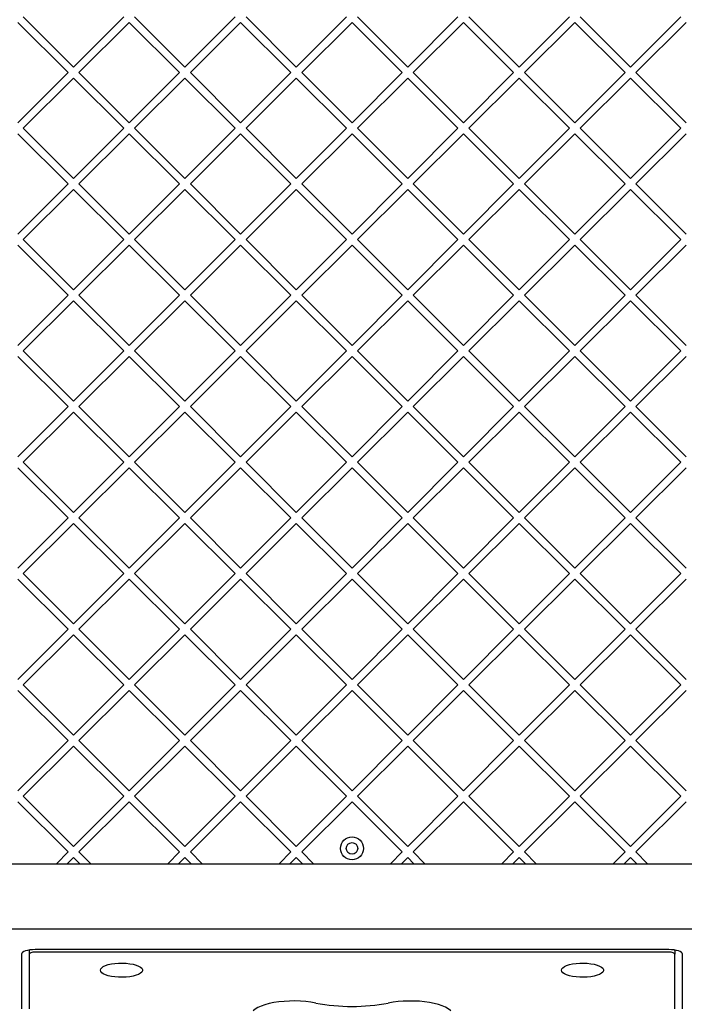
# Model space of a CAD drawing. Units: millimetres. Extents: x 610 to 8350, y -264 to 9426.
# Drawn here: x 5027 to 5373, y 2577 to 3090 of the extents above; entities that cross this region are included whole.
import ezdxf

# ---------------------------------------------------------------- set-up
doc = ezdxf.new("R2010")
doc.units = ezdxf.units.MM
doc.layers.add('Dimensions', color=7, linetype='Continuous')
doc.styles.get("Standard").update_dxf_attribs({"font": 'arial.ttf'})
doc.dimstyles.new('Leikkiset keinu', dxfattribs={"dimtxt": 150, "dimasz": 2.5, "dimexe": 0.06, "dimexo": 0.625, "dimtad": 0, "dimtih": 1, "dimtoh": 1, "dimdec": 0, "dimtxsty": 'Standard', "dimcen": 2.5, "dimadec": 0, "dimazin": 0, "dimtfac": 1, "dimtmove": 0, "dimatfit": 3, "dimfxl": 1, "dimarcsym": 0})

# ---------------------------------------------------------------- blocks, each defined once
blk = doc.blocks.new('*D3')
at = {"layer": 'Defpoints', "color": 0}
for p in [(7204.8, 6386.5), (610.03, 2766.06), (610.03, -165.44)]:
    blk.add_point(p, dxfattribs=at)
at = {"layer": 'Dimensions', "color": 0, "lineweight": -2}
for p, q in [((7204.8, 6385.87), (7204.8, -165.5)), ((610.03, 2765.44), (610.03, -165.5)), ((612.53, -165.44), (3682.09, -165.44)), ((7202.3, -165.44), (4132.74, -165.44))]:
    blk.add_line(p, q, dxfattribs=at)
at = {"layer": 'Dimensions', "color": 0}
for points in [[(612.53, -165.03), (612.53, -165.86), (610.03, -165.44)], [(7202.3, -165.86), (7202.3, -165.03), (7204.8, -165.44)]]:
    blk.add_solid(points, dxfattribs=at)
at = {"layer": 'Dimensions', "color": 0, "insert": (3907.41, -165.44), "char_height": 150, "attachment_point": 5}
blk.add_mtext('6595', dxfattribs=at)
blk = doc.blocks.new('*D4')
at = {"layer": 'Defpoints', "color": 0}
for p in [(5220.52, 6778.37), (6558.6, 6778.37), (5455.46, 2123.98)]:
    blk.add_point(p, dxfattribs=at)
at = {"layer": 'Dimensions', "color": 0, "lineweight": -2}
for p, q in [((5221.14, 6778.37), (6558.66, 6778.37)), ((6558.6, 6775.87), (6558.6, 4528.38)), ((6558.6, 2126.48), (6558.6, 4373.98)), ((5456.08, 2123.98), (6558.66, 2123.98))]:
    blk.add_line(p, q, dxfattribs=at)
at = {"layer": 'Dimensions', "color": 0}
for points in [[(6559.02, 6775.87), (6558.19, 6775.87), (6558.6, 6778.37)], [(6558.19, 2126.48), (6559.02, 2126.48), (6558.6, 2123.98)]]:
    blk.add_solid(points, dxfattribs=at)
at = {"layer": 'Dimensions', "color": 0, "insert": (6558.6, 4451.18), "char_height": 150, "attachment_point": 5}
blk.add_mtext('4654', dxfattribs=at)
blk = doc.blocks.new('*D5')
at = {"layer": 'Defpoints', "color": 0}
for p in [(5704.8, 5800.32), (2610.03, 2766.06), (2610.03, 1834.26)]:
    blk.add_point(p, dxfattribs=at)
at = {"layer": 'Dimensions', "color": 0, "lineweight": -2}
for p, q in [((5704.8, 5799.69), (5704.8, 1834.2)), ((2610.03, 2765.44), (2610.03, 1834.2)), ((2612.53, 1834.26), (3932.61, 1834.26)), ((5702.3, 1834.26), (4382.21, 1834.26))]:
    blk.add_line(p, q, dxfattribs=at)
at = {"layer": 'Dimensions', "color": 0}
for points in [[(2612.53, 1834.68), (2612.53, 1833.84), (2610.03, 1834.26)], [(5702.3, 1833.84), (5702.3, 1834.68), (5704.8, 1834.26)]]:
    blk.add_solid(points, dxfattribs=at)
at = {"layer": 'Dimensions', "color": 0, "insert": (4157.41, 1834.26), "char_height": 150, "attachment_point": 5}
blk.add_mtext('3095', dxfattribs=at)

msp = doc.modelspace()

# ---------------------------------------------------------------- linework, layer by layer
at = {"color": 7, "linetype": 'Continuous', "lineweight": 25}
for p, q in [((5026.51, 3088.22), (5052.67, 3062.05)), ((5029.34, 3091.04), (5055.5, 3064.88)), ((5081.66, 3091.04), (5055.5, 3064.88)), ((5084.49, 3088.22), (5058.33, 3062.05)), ((5084.49, 3088.22), (5110.65, 3062.05)), ((5087.32, 3091.04), (5113.48, 3064.88)), ((5139.65, 3091.04), (5113.48, 3064.88)), ((5142.47, 3088.22), (5116.31, 3062.05)), ((5142.47, 3088.22), (5168.64, 3062.05)), ((5145.3, 3091.04), (5171.47, 3064.88)), ((5197.63, 3091.04), (5171.47, 3064.88)), ((5200.46, 3088.22), (5174.29, 3062.05)), ((5200.46, 3088.22), (5226.62, 3062.05)), ((5203.29, 3091.04), (5229.45, 3064.88)), ((5255.61, 3091.04), (5229.45, 3064.88)), ((5258.44, 3088.22), (5232.28, 3062.05)), ((5258.44, 3088.22), (5284.6, 3062.05)), ((5261.27, 3091.04), (5287.43, 3064.88)), ((5313.59, 3091.04), (5287.43, 3064.88)), ((5316.42, 3088.22), (5290.26, 3062.05)), ((5316.42, 3088.22), (5342.59, 3062.05)), ((5319.25, 3091.04), (5345.41, 3064.88)), ((5371.58, 3091.04), (5345.41, 3064.88)), ((5374.41, 3088.22), (5348.24, 3062.05)), ((5052.67, 3062.05), (5026.51, 3035.89)), ((5058.33, 3062.05), (5084.49, 3035.89)), ((5110.65, 3062.05), (5084.49, 3035.89)), ((5116.31, 3062.05), (5142.47, 3035.89)), ((5168.64, 3062.05), (5142.47, 3035.89)), ((5174.29, 3062.05), (5200.46, 3035.89)), ((5226.62, 3062.05), (5200.46, 3035.89)), ((5232.28, 3062.05), (5258.44, 3035.89)), ((5284.6, 3062.05), (5258.44, 3035.89)), ((5290.26, 3062.05), (5316.42, 3035.89)), ((5342.59, 3062.05), (5316.42, 3035.89)), ((5348.24, 3062.05), (5374.41, 3035.89)), ((5055.5, 3059.22), (5029.34, 3033.06)), ((5055.5, 3059.22), (5081.66, 3033.06)), ((5113.48, 3059.22), (5087.32, 3033.06)), ((5113.48, 3059.22), (5139.65, 3033.06)), ((5171.47, 3059.22), (5145.3, 3033.06)), ((5171.47, 3059.22), (5197.63, 3033.06)), ((5229.45, 3059.22), (5203.29, 3033.06)), ((5229.45, 3059.22), (5255.61, 3033.06)), ((5287.43, 3059.22), (5261.27, 3033.06)), ((5287.43, 3059.22), (5313.59, 3033.06)), ((5345.41, 3059.22), (5319.25, 3033.06)), ((5345.41, 3059.22), (5371.58, 3033.06)), ((5029.34, 3033.06), (5055.5, 3006.9)), ((5081.66, 3033.06), (5055.5, 3006.9)), ((5087.32, 3033.06), (5113.48, 3006.9)), ((5139.65, 3033.06), (5113.48, 3006.9)), ((5145.3, 3033.06), (5171.47, 3006.9)), ((5197.63, 3033.06), (5171.47, 3006.9)), ((5203.29, 3033.06), (5229.45, 3006.9)), ((5255.61, 3033.06), (5229.45, 3006.9)), ((5261.27, 3033.06), (5287.43, 3006.9)), ((5313.59, 3033.06), (5287.43, 3006.9)), ((5319.25, 3033.06), (5345.41, 3006.9)), ((5371.58, 3033.06), (5345.41, 3006.9)), ((5026.51, 3030.23), (5052.67, 3004.07)), ((5084.49, 3030.23), (5058.33, 3004.07)), ((5084.49, 3030.23), (5110.65, 3004.07)), ((5142.47, 3030.23), (5116.31, 3004.07)), ((5142.47, 3030.23), (5168.64, 3004.07)), ((5200.46, 3030.23), (5174.29, 3004.07)), ((5200.46, 3030.23), (5226.62, 3004.07)), ((5258.44, 3030.23), (5232.28, 3004.07)), ((5258.44, 3030.23), (5284.6, 3004.07)), ((5316.42, 3030.23), (5290.26, 3004.07)), ((5316.42, 3030.23), (5342.59, 3004.07)), ((5374.41, 3030.23), (5348.24, 3004.07)), ((5052.67, 3004.07), (5026.51, 2977.91)), ((5055.5, 3001.24), (5029.34, 2975.08)), ((5055.5, 3001.24), (5081.66, 2975.08)), ((5058.33, 3004.07), (5084.49, 2977.91)), ((5110.65, 3004.07), (5084.49, 2977.91)), ((5113.48, 3001.24), (5087.32, 2975.08)), ((5113.48, 3001.24), (5139.65, 2975.08)), ((5116.31, 3004.07), (5142.47, 2977.91)), ((5168.64, 3004.07), (5142.47, 2977.91)), ((5171.47, 3001.24), (5145.3, 2975.08)), ((5171.47, 3001.24), (5197.63, 2975.08)), ((5174.29, 3004.07), (5200.46, 2977.91)), ((5226.62, 3004.07), (5200.46, 2977.91)), ((5229.45, 3001.24), (5203.29, 2975.08)), ((5229.45, 3001.24), (5255.61, 2975.08)), ((5232.28, 3004.07), (5258.44, 2977.91)), ((5284.6, 3004.07), (5258.44, 2977.91)), ((5287.43, 3001.24), (5261.27, 2975.08)), ((5287.43, 3001.24), (5313.59, 2975.08)), ((5290.26, 3004.07), (5316.42, 2977.91)), ((5342.59, 3004.07), (5316.42, 2977.91)), ((5345.41, 3001.24), (5319.25, 2975.08)), ((5345.41, 3001.24), (5371.58, 2975.08)), ((5348.24, 3004.07), (5374.41, 2977.91)), ((5029.34, 2975.08), (5055.5, 2948.92)), ((5081.66, 2975.08), (5055.5, 2948.92)), ((5087.32, 2975.08), (5113.48, 2948.92)), ((5139.65, 2975.08), (5113.48, 2948.92)), ((5145.3, 2975.08), (5171.47, 2948.92)), ((5197.63, 2975.08), (5171.47, 2948.92)), ((5203.29, 2975.08), (5229.45, 2948.92)), ((5255.61, 2975.08), (5229.45, 2948.92)), ((5261.27, 2975.08), (5287.43, 2948.92)), ((5313.59, 2975.08), (5287.43, 2948.92)), ((5319.25, 2975.08), (5345.41, 2948.92)), ((5371.58, 2975.08), (5345.41, 2948.92)), ((5026.51, 2972.25), (5052.67, 2946.09)), ((5084.49, 2972.25), (5058.33, 2946.09)), ((5084.49, 2972.25), (5110.65, 2946.09)), ((5142.47, 2972.25), (5116.31, 2946.09)), ((5142.47, 2972.25), (5168.64, 2946.09)), ((5200.46, 2972.25), (5174.29, 2946.09)), ((5200.46, 2972.25), (5226.62, 2946.09)), ((5258.44, 2972.25), (5232.28, 2946.09)), ((5258.44, 2972.25), (5284.6, 2946.09)), ((5316.42, 2972.25), (5290.26, 2946.09)), ((5316.42, 2972.25), (5342.59, 2946.09)), ((5374.41, 2972.25), (5348.24, 2946.09)), ((5052.67, 2946.09), (5026.51, 2919.92)), ((5058.33, 2946.09), (5084.49, 2919.92)), ((5110.65, 2946.09), (5084.49, 2919.92)), ((5116.31, 2946.09), (5142.47, 2919.92)), ((5168.64, 2946.09), (5142.47, 2919.92)), ((5174.29, 2946.09), (5200.46, 2919.92)), ((5226.62, 2946.09), (5200.46, 2919.92)), ((5232.28, 2946.09), (5258.44, 2919.92)), ((5284.6, 2946.09), (5258.44, 2919.92)), ((5290.26, 2946.09), (5316.42, 2919.92)), ((5342.59, 2946.09), (5316.42, 2919.92)), ((5348.24, 2946.09), (5374.41, 2919.92)), ((5055.5, 2943.26), (5029.34, 2917.1)), ((5055.5, 2943.26), (5081.66, 2917.1)), ((5113.48, 2943.26), (5087.32, 2917.1)), ((5113.48, 2943.26), (5139.65, 2917.1)), ((5171.47, 2943.26), (5145.3, 2917.1)), ((5171.47, 2943.26), (5197.63, 2917.1)), ((5229.45, 2943.26), (5203.29, 2917.1)), ((5229.45, 2943.26), (5255.61, 2917.1)), ((5287.43, 2943.26), (5261.27, 2917.1)), ((5287.43, 2943.26), (5313.59, 2917.1)), ((5345.41, 2943.26), (5319.25, 2917.1)), ((5345.41, 2943.26), (5371.58, 2917.1)), ((5026.51, 2914.27), (5052.67, 2888.1)), ((5029.34, 2917.1), (5055.5, 2890.93)), ((5081.66, 2917.1), (5055.5, 2890.93)), ((5084.49, 2914.27), (5058.33, 2888.1)), ((5084.49, 2914.27), (5110.65, 2888.1)), ((5087.32, 2917.1), (5113.48, 2890.93)), ((5139.65, 2917.1), (5113.48, 2890.93)), ((5142.47, 2914.27), (5116.31, 2888.1)), ((5142.47, 2914.27), (5168.64, 2888.1)), ((5145.3, 2917.1), (5171.47, 2890.93)), ((5197.63, 2917.1), (5171.47, 2890.93)), ((5200.46, 2914.27), (5174.29, 2888.1)), ((5200.46, 2914.27), (5226.62, 2888.1)), ((5203.29, 2917.1), (5229.45, 2890.93)), ((5255.61, 2917.1), (5229.45, 2890.93)), ((5258.44, 2914.27), (5232.28, 2888.1)), ((5258.44, 2914.27), (5284.6, 2888.1)), ((5261.27, 2917.1), (5287.43, 2890.93)), ((5313.59, 2917.1), (5287.43, 2890.93)), ((5316.42, 2914.27), (5290.26, 2888.1)), ((5316.42, 2914.27), (5342.59, 2888.1)), ((5319.25, 2917.1), (5345.41, 2890.93)), ((5371.58, 2917.1), (5345.41, 2890.93)), ((5374.41, 2914.27), (5348.24, 2888.1)), ((5052.67, 2888.1), (5026.51, 2861.94)), ((5058.33, 2888.1), (5084.49, 2861.94)), ((5110.65, 2888.1), (5084.49, 2861.94)), ((5116.31, 2888.1), (5142.47, 2861.94)), ((5168.64, 2888.1), (5142.47, 2861.94)), ((5174.29, 2888.1), (5200.46, 2861.94)), ((5226.62, 2888.1), (5200.46, 2861.94)), ((5232.28, 2888.1), (5258.44, 2861.94)), ((5284.6, 2888.1), (5258.44, 2861.94)), ((5290.26, 2888.1), (5316.42, 2861.94)), ((5342.59, 2888.1), (5316.42, 2861.94)), ((5348.24, 2888.1), (5374.41, 2861.94)), ((5055.5, 2885.28), (5029.34, 2859.11)), ((5055.5, 2885.28), (5081.66, 2859.11)), ((5113.48, 2885.28), (5087.32, 2859.11)), ((5113.48, 2885.28), (5139.65, 2859.11)), ((5171.47, 2885.28), (5145.3, 2859.11)), ((5171.47, 2885.28), (5197.63, 2859.11)), ((5229.45, 2885.28), (5203.29, 2859.11)), ((5229.45, 2885.28), (5255.61, 2859.11)), ((5287.43, 2885.28), (5261.27, 2859.11)), ((5287.43, 2885.28), (5313.59, 2859.11)), ((5345.41, 2885.28), (5319.25, 2859.11)), ((5345.41, 2885.28), (5371.58, 2859.11)), ((5026.51, 2856.29), (5052.67, 2830.12)), ((5029.34, 2859.11), (5055.5, 2832.95)), ((5081.66, 2859.11), (5055.5, 2832.95)), ((5084.49, 2856.29), (5058.33, 2830.12)), ((5084.49, 2856.29), (5110.65, 2830.12)), ((5087.32, 2859.11), (5113.48, 2832.95)), ((5139.65, 2859.11), (5113.48, 2832.95)), ((5142.47, 2856.29), (5116.31, 2830.12)), ((5142.47, 2856.29), (5168.64, 2830.12)), ((5145.3, 2859.11), (5171.47, 2832.95)), ((5197.63, 2859.11), (5171.47, 2832.95)), ((5200.46, 2856.29), (5174.29, 2830.12)), ((5200.46, 2856.29), (5226.62, 2830.12)), ((5203.29, 2859.11), (5229.45, 2832.95)), ((5255.61, 2859.11), (5229.45, 2832.95)), ((5258.44, 2856.29), (5232.28, 2830.12)), ((5258.44, 2856.29), (5284.6, 2830.12)), ((5261.27, 2859.11), (5287.43, 2832.95)), ((5313.59, 2859.11), (5287.43, 2832.95)), ((5316.42, 2856.29), (5290.26, 2830.12)), ((5316.42, 2856.29), (5342.59, 2830.12)), ((5319.25, 2859.11), (5345.41, 2832.95)), ((5371.58, 2859.11), (5345.41, 2832.95)), ((5374.41, 2856.29), (5348.24, 2830.12)), ((5052.67, 2830.12), (5026.51, 2803.96)), ((5055.5, 2827.29), (5029.34, 2801.13)), ((5055.5, 2827.29), (5081.66, 2801.13)), ((5058.33, 2830.12), (5084.49, 2803.96)), ((5110.65, 2830.12), (5084.49, 2803.96)), ((5113.48, 2827.29), (5087.32, 2801.13)), ((5113.48, 2827.29), (5139.65, 2801.13)), ((5116.31, 2830.12), (5142.47, 2803.96)), ((5168.64, 2830.12), (5142.47, 2803.96)), ((5171.47, 2827.29), (5145.3, 2801.13)), ((5171.47, 2827.29), (5197.63, 2801.13)), ((5174.29, 2830.12), (5200.46, 2803.96)), ((5226.62, 2830.12), (5200.46, 2803.96)), ((5229.45, 2827.29), (5203.29, 2801.13)), ((5229.45, 2827.29), (5255.61, 2801.13)), ((5232.28, 2830.12), (5258.44, 2803.96)), ((5284.6, 2830.12), (5258.44, 2803.96)), ((5287.43, 2827.29), (5261.27, 2801.13)), ((5287.43, 2827.29), (5313.59, 2801.13)), ((5290.26, 2830.12), (5316.42, 2803.96)), ((5342.59, 2830.12), (5316.42, 2803.96)), ((5345.41, 2827.29), (5319.25, 2801.13)), ((5345.41, 2827.29), (5371.58, 2801.13)), ((5348.24, 2830.12), (5374.41, 2803.96)), ((5029.34, 2801.13), (5055.5, 2774.97)), ((5081.66, 2801.13), (5055.5, 2774.97)), ((5087.32, 2801.13), (5113.48, 2774.97)), ((5139.65, 2801.13), (5113.48, 2774.97)), ((5145.3, 2801.13), (5171.47, 2774.97)), ((5197.63, 2801.13), (5171.47, 2774.97)), ((5203.29, 2801.13), (5229.45, 2774.97)), ((5255.61, 2801.13), (5229.45, 2774.97)), ((5261.27, 2801.13), (5287.43, 2774.97)), ((5313.59, 2801.13), (5287.43, 2774.97)), ((5319.25, 2801.13), (5345.41, 2774.97)), ((5371.58, 2801.13), (5345.41, 2774.97)), ((5026.51, 2798.3), (5052.67, 2772.14)), ((5084.49, 2798.3), (5058.33, 2772.14)), ((5084.49, 2798.3), (5110.65, 2772.14)), ((5142.47, 2798.3), (5116.31, 2772.14)), ((5142.47, 2798.3), (5168.64, 2772.14)), ((5200.46, 2798.3), (5174.29, 2772.14)), ((5200.46, 2798.3), (5226.62, 2772.14)), ((5258.44, 2798.3), (5232.28, 2772.14)), ((5258.44, 2798.3), (5284.6, 2772.14)), ((5316.42, 2798.3), (5290.26, 2772.14)), ((5316.42, 2798.3), (5342.59, 2772.14)), ((5374.41, 2798.3), (5348.24, 2772.14)), ((5052.67, 2772.14), (5026.51, 2745.98)), ((5055.5, 2769.31), (5029.34, 2743.15)), ((5055.5, 2769.31), (5081.66, 2743.15)), ((5058.33, 2772.14), (5084.49, 2745.98)), ((5110.65, 2772.14), (5084.49, 2745.98)), ((5113.48, 2769.31), (5087.32, 2743.15)), ((5113.48, 2769.31), (5139.65, 2743.15)), ((5116.31, 2772.14), (5142.47, 2745.98)), ((5168.64, 2772.14), (5142.47, 2745.98)), ((5171.47, 2769.31), (5145.3, 2743.15)), ((5171.47, 2769.31), (5197.63, 2743.15)), ((5174.29, 2772.14), (5200.46, 2745.98)), ((5226.62, 2772.14), (5200.46, 2745.98)), ((5229.45, 2769.31), (5203.29, 2743.15)), ((5229.45, 2769.31), (5255.61, 2743.15)), ((5232.28, 2772.14), (5258.44, 2745.98)), ((5284.6, 2772.14), (5258.44, 2745.98)), ((5287.43, 2769.31), (5261.27, 2743.15)), ((5287.43, 2769.31), (5313.59, 2743.15)), ((5290.26, 2772.14), (5316.42, 2745.98)), ((5342.59, 2772.14), (5316.42, 2745.98)), ((5345.41, 2769.31), (5319.25, 2743.15)), ((5345.41, 2769.31), (5371.58, 2743.15)), ((5348.24, 2772.14), (5374.41, 2745.98)), ((5026.51, 2740.32), (5052.67, 2714.16)), ((5029.34, 2743.15), (5055.5, 2716.99)), ((5081.66, 2743.15), (5055.5, 2716.99)), ((5084.49, 2740.32), (5058.33, 2714.16)), ((5084.49, 2740.32), (5110.65, 2714.16)), ((5087.32, 2743.15), (5113.48, 2716.99)), ((5139.65, 2743.15), (5113.48, 2716.99)), ((5142.47, 2740.32), (5116.31, 2714.16)), ((5142.47, 2740.32), (5168.64, 2714.16)), ((5145.3, 2743.15), (5171.47, 2716.99)), ((5197.63, 2743.15), (5171.47, 2716.99)), ((5200.46, 2740.32), (5174.29, 2714.16)), ((5200.46, 2740.32), (5226.62, 2714.16)), ((5203.29, 2743.15), (5229.45, 2716.99)), ((5255.61, 2743.15), (5229.45, 2716.99)), ((5258.44, 2740.32), (5232.28, 2714.16)), ((5258.44, 2740.32), (5284.6, 2714.16)), ((5261.27, 2743.15), (5287.43, 2716.99)), ((5313.59, 2743.15), (5287.43, 2716.99)), ((5316.42, 2740.32), (5290.26, 2714.16)), ((5316.42, 2740.32), (5342.59, 2714.16)), ((5319.25, 2743.15), (5345.41, 2716.99)), ((5371.58, 2743.15), (5345.41, 2716.99)), ((5374.41, 2740.32), (5348.24, 2714.16)), ((5052.67, 2714.16), (5026.51, 2687.99)), ((5058.33, 2714.16), (5084.49, 2687.99)), ((5110.65, 2714.16), (5084.49, 2687.99)), ((5116.31, 2714.16), (5142.47, 2687.99)), ((5168.64, 2714.16), (5142.47, 2687.99)), ((5174.29, 2714.16), (5200.46, 2687.99)), ((5226.62, 2714.16), (5200.46, 2687.99)), ((5232.28, 2714.16), (5258.44, 2687.99)), ((5284.6, 2714.16), (5258.44, 2687.99)), ((5290.26, 2714.16), (5316.42, 2687.99)), ((5342.59, 2714.16), (5316.42, 2687.99)), ((5348.24, 2714.16), (5374.41, 2687.99)), ((5055.5, 2711.33), (5029.34, 2685.17)), ((5055.5, 2711.33), (5081.66, 2685.17)), ((5113.48, 2711.33), (5087.32, 2685.17)), ((5113.48, 2711.33), (5139.65, 2685.17)), ((5171.47, 2711.33), (5145.3, 2685.17)), ((5171.47, 2711.33), (5197.63, 2685.17)), ((5229.45, 2711.33), (5203.29, 2685.17)), ((5229.45, 2711.33), (5255.61, 2685.17)), ((5287.43, 2711.33), (5261.27, 2685.17)), ((5287.43, 2711.33), (5313.59, 2685.17)), ((5345.41, 2711.33), (5319.25, 2685.17)), ((5345.41, 2711.33), (5371.58, 2685.17)), ((5026.51, 2682.34), (5052.67, 2656.17)), ((5029.34, 2685.17), (5055.5, 2659)), ((5081.66, 2685.17), (5055.5, 2659)), ((5084.49, 2682.34), (5058.33, 2656.17)), ((5084.49, 2682.34), (5110.65, 2656.17)), ((5087.32, 2685.17), (5113.48, 2659)), ((5139.65, 2685.17), (5113.48, 2659)), ((5142.47, 2682.34), (5116.31, 2656.17)), ((5142.47, 2682.34), (5168.64, 2656.17)), ((5145.3, 2685.17), (5171.47, 2659)), ((5197.63, 2685.17), (5171.47, 2659)), ((5200.46, 2682.34), (5174.29, 2656.17)), ((5200.46, 2682.34), (5226.62, 2656.17)), ((5203.29, 2685.17), (5229.45, 2659)), ((5255.61, 2685.17), (5229.45, 2659)), ((5258.44, 2682.34), (5232.28, 2656.17)), ((5258.44, 2682.34), (5284.6, 2656.17)), ((5261.27, 2685.17), (5287.43, 2659)), ((5313.59, 2685.17), (5287.43, 2659)), ((5316.42, 2682.34), (5290.26, 2656.17)), ((5316.42, 2682.34), (5342.59, 2656.17)), ((5319.25, 2685.17), (5345.41, 2659)), ((5371.58, 2685.17), (5345.41, 2659)), ((5374.41, 2682.34), (5348.24, 2656.17)), ((5052.67, 2656.17), (5046.56, 2650.06)), ((5055.5, 2653.35), (5052.22, 2650.06)), ((5055.5, 2653.35), (5058.78, 2650.06)), ((5058.33, 2656.17), (5064.44, 2650.06)), ((5110.65, 2656.17), (5104.54, 2650.06)), ((5113.48, 2653.35), (5110.2, 2650.06)), ((5113.48, 2653.35), (5116.77, 2650.06)), ((5116.31, 2656.17), (5122.42, 2650.06)), ((5168.64, 2656.17), (5162.53, 2650.06)), ((5171.47, 2653.35), (5168.18, 2650.06)), ((5171.47, 2653.35), (5174.75, 2650.06)), ((5174.29, 2656.17), (5180.41, 2650.06)), ((5226.62, 2656.17), (5220.51, 2650.06)), ((5229.45, 2653.35), (5226.16, 2650.06)), ((5229.45, 2653.35), (5232.73, 2650.06)), ((5232.28, 2656.17), (5238.39, 2650.06)), ((5284.6, 2656.17), (5278.49, 2650.06)), ((5287.43, 2653.35), (5284.15, 2650.06)), ((5287.43, 2653.35), (5290.71, 2650.06)), ((5290.26, 2656.17), (5296.37, 2650.06)), ((5342.59, 2656.17), (5336.47, 2650.06)), ((5345.41, 2653.35), (5342.13, 2650.06)), ((5345.41, 2653.35), (5348.7, 2650.06)), ((5348.24, 2656.17), (5354.35, 2650.06)), ((5550.46, 2649.91), (4883.45, 2649.91)), ((5006.46, 2650.06), (5046.56, 2650.06)), ((5052.22, 2650.06), (5058.78, 2650.06)), ((5064.44, 2650.06), (5104.54, 2650.06)), ((5110.2, 2650.06), (5116.77, 2650.06)), ((5122.42, 2650.06), (5162.53, 2650.06)), ((5168.18, 2650.06), (5174.75, 2650.06)), ((5180.41, 2650.06), (5220.51, 2650.06)), ((5226.16, 2650.06), (5232.73, 2650.06)), ((5238.39, 2650.06), (5278.49, 2650.06)), ((5284.15, 2650.06), (5290.71, 2650.06)), ((5296.37, 2650.06), (5336.47, 2650.06)), ((5342.13, 2650.06), (5348.7, 2650.06)), ((5354.35, 2650.06), (5394.46, 2650.06)), ((4867.15, 2616.21), (5517.47, 2616.21)), ((5365.46, 2605.34), (5035.46, 2605.34)), ((5028.46, 2603), (5028.46, 2574.49)), ((5032.46, 2604.88), (5032.46, 2603)), ((5032.46, 2603), (5032.46, 2574.49)), ((5365.46, 2604), (5035.46, 2604)), ((5368.46, 2604.88), (5368.46, 2603)), ((5368.46, 2574.49), (5368.46, 2603)), ((5372.46, 2574.49), (5372.46, 2603))]:
    msp.add_line(p, q, dxfattribs=at)
at = {"color": 7, "linetype": 'Continuous', "lineweight": 25, "flags": 128}
for points in [[(5035.46, 2605.34), (5034.09, 2605.3), (5032.78, 2605.16), (5031.57, 2604.95), (5030.51, 2604.66), (5029.64, 2604.3), (5028.99, 2603.89), (5028.59, 2603.45), (5028.46, 2603)], [(5032.55, 2605.13), (5032.51, 2605.08), (5032.46, 2604.88)], [(5372.46, 2603), (5372.32, 2603.45), (5371.92, 2603.89), (5371.28, 2604.3), (5370.41, 2604.66), (5369.35, 2604.95), (5368.14, 2605.16), (5366.82, 2605.3), (5365.46, 2605.34)], [(5368.46, 2604.88), (5368.4, 2605.08), (5368.36, 2605.13)], [(5035.46, 2604), (5034.87, 2603.98), (5034.31, 2603.92), (5033.79, 2603.83), (5033.34, 2603.71), (5032.96, 2603.55), (5032.69, 2603.38), (5032.51, 2603.19), (5032.46, 2603)], [(5368.46, 2603), (5368.4, 2603.19), (5368.23, 2603.38), (5367.95, 2603.55), (5367.58, 2603.71), (5367.12, 2603.83), (5366.61, 2603.92), (5366.04, 2603.98), (5365.46, 2604)], [(5069.46, 2594.61), (5069.63, 2595.27), (5070.16, 2595.91), (5071.01, 2596.5), (5072.17, 2597.04), (5073.6, 2597.5), (5075.24, 2597.86), (5077.06, 2598.12), (5078.98, 2598.27), (5080.95, 2598.3), (5082.9, 2598.21), (5084.78, 2598), (5086.52, 2597.69), (5088.06, 2597.28), (5089.36, 2596.78), (5090.37, 2596.21), (5091.06, 2595.59), (5091.41, 2594.94), (5091.41, 2594.28), (5091.06, 2593.63), (5090.37, 2593.01), (5089.36, 2592.44), (5088.06, 2591.95), (5086.52, 2591.53), (5084.78, 2591.22), (5082.9, 2591.02), (5080.95, 2590.93), (5078.98, 2590.96), (5077.06, 2591.1), (5075.24, 2591.36), (5073.6, 2591.73), (5072.17, 2592.19), (5071.01, 2592.72), (5070.16, 2593.32), (5069.63, 2593.95), (5069.46, 2594.61)], [(5309.46, 2594.61), (5309.63, 2595.27), (5310.16, 2595.91), (5311.01, 2596.5), (5312.17, 2597.04), (5313.6, 2597.5), (5315.24, 2597.86), (5317.06, 2598.12), (5318.98, 2598.27), (5320.95, 2598.3), (5322.9, 2598.21), (5324.78, 2598), (5326.52, 2597.69), (5328.06, 2597.28), (5329.36, 2596.78), (5330.37, 2596.21), (5331.06, 2595.59), (5331.41, 2594.94), (5331.41, 2594.28), (5331.06, 2593.63), (5330.37, 2593.01), (5329.36, 2592.44), (5328.06, 2591.95), (5326.52, 2591.53), (5324.78, 2591.22), (5322.9, 2591.02), (5320.95, 2590.93), (5318.98, 2590.96), (5317.06, 2591.1), (5315.24, 2591.36), (5313.6, 2591.73), (5312.17, 2592.19), (5311.01, 2592.72), (5310.16, 2593.32), (5309.63, 2593.95), (5309.46, 2594.61)], [(5181.59, 2577.51), (5179.05, 2577.95), (5176.37, 2578.27), (5173.58, 2578.48), (5170.74, 2578.57), (5167.89, 2578.53), (5165.08, 2578.38), (5162.35, 2578.1), (5159.75, 2577.71), (5157.31, 2577.21), (5155.09, 2576.61), (5153.1, 2575.93), (5151.4, 2575.16), (5150, 2574.33), (5148.95, 2573.46)], [(5251.97, 2573.46), (5251.73, 2573.68), (5250.6, 2574.54), (5249.15, 2575.34), (5247.42, 2576.08), (5245.43, 2576.73), (5243.2, 2577.3), (5240.78, 2577.78), (5238.21, 2578.14), (5235.52, 2578.4), (5232.75, 2578.54), (5229.95, 2578.56), (5227.17, 2578.47), (5224.44, 2578.26), (5221.81, 2577.94), (5219.32, 2577.51)]]:
    msp.add_lwpolyline(points, dxfattribs=at)
at = {"color": 7, "linetype": 'Continuous', "lineweight": 25}
for radius in [6, 3]:
    msp.add_circle((5200.46, 2658.06), radius, dxfattribs=at)
msp.add_arc((5200.46, 2677.39), 101.64, 259.3028, 280.6972, dxfattribs=at)

# ---------------------------------------------------------------- dimensions: what is measured, and where the dimension line sits
at = {"layer": 'Dimensions'}
dim = msp.add_linear_dim(base=(6558.6, 6778.37), p1=(5455.46, 2123.98), p2=(5220.52, 6778.37), angle=90, dimstyle='Leikkiset keinu', override={"dimlfac": 1}, dxfattribs=at)
dim.commit()
dim.dimension.update_dxf_attribs({"geometry": '*D4', "text_midpoint": (6558.6, 4451.18)})
dim = msp.add_linear_dim(base=(610.03, -165.44), p1=(7204.8, 6386.5), p2=(610.03, 2766.06), dimstyle='Leikkiset keinu', override={"dimlfac": 1}, dxfattribs=at)
dim.commit()
dim.dimension.update_dxf_attribs({"geometry": '*D3', "text_midpoint": (3907.41, -165.44)})
dim = msp.add_linear_dim(base=(2610.03, 1834.26), p1=(5704.8, 5800.32), p2=(2610.03, 2766.06), dimstyle='Leikkiset keinu', override={"dimlfac": 1}, dxfattribs=at)
dim.commit()
dim.dimension.update_dxf_attribs({"geometry": '*D5', "text_midpoint": (4157.41, 1834.26), "dimtype": 160})

doc.saveas('drawing.dxf')
